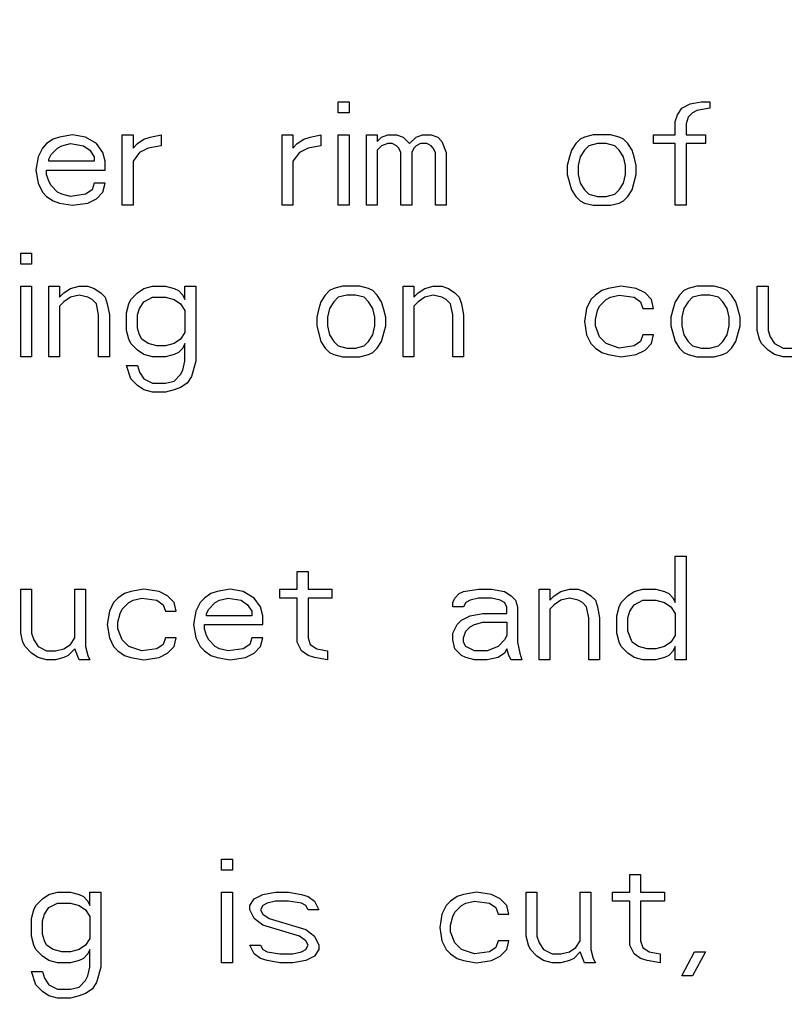
# Model space of a CAD drawing. Units: inches. Extents: x 0 to 34, y 0 to 22.
# Drawn here: x 11 to 12, y 11.4 to 12.6 of the extents above; entities that cross this region are included whole.
import ezdxf

# ---------------------------------------------------------------- set-up
doc = ezdxf.new("R2010")
doc.units = ezdxf.units.IN
doc.header["$LTSCALE"] = 1.87
doc.header["$MEASUREMENT"] = 0
doc.linetypes.add('CENTER', pattern=[0.6, 0.375, -0.075, 0.075, -0.075])
doc.layers.get('0').update_dxf_attribs({"linetype": 'CONTINUOUS'})
doc.layers.add('DEFAULT_1', color=7, linetype='CENTER')

msp = doc.modelspace()

# ---------------------------------------------------------------- linework, layer by layer
at = {"color": 2, "linetype": 'Continuous'}
for p, q in [((11.4293, 12.476), (11.4293, 12.4899)), ((11.4293, 12.4899), (11.4428, 12.4899)), ((11.4428, 12.4899), (11.4428, 12.476)), ((11.8599, 12.4816), (11.8707, 12.4871)), ((11.8707, 12.4871), (11.8843, 12.4899)), ((11.8843, 12.4899), (11.8951, 12.4899)), ((11.8951, 12.4899), (11.8951, 12.4816)), ((11.4428, 12.476), (11.4293, 12.476)), ((11.8545, 12.4733), (11.8599, 12.4816)), ((11.8734, 12.476), (11.868, 12.4705)), ((11.8789, 12.4788), (11.8734, 12.476)), ((11.8951, 12.4816), (11.8789, 12.4788)), ((11.8518, 12.465), (11.8545, 12.4733)), ((11.8518, 12.4484), (11.8518, 12.465)), ((11.868, 12.4705), (11.8653, 12.4622)), ((11.8653, 12.4622), (11.8653, 12.4484)), ((11.0636, 12.4373), (11.0582, 12.4318)), ((11.0718, 12.4429), (11.0636, 12.4373)), ((11.0799, 12.4456), (11.0718, 12.4429)), ((11.0961, 12.4484), (11.0799, 12.4456)), ((11.0826, 12.4346), (11.0934, 12.4373)), ((11.0934, 12.4373), (11.1097, 12.4346)), ((11.1124, 12.4456), (11.0961, 12.4484)), ((11.1259, 12.4373), (11.1124, 12.4456)), ((11.1341, 12.4263), (11.1259, 12.4373)), ((11.1584, 12.3599), (11.1584, 12.4484)), ((11.1584, 12.4484), (11.172, 12.4484)), ((11.172, 12.4484), (11.172, 12.4318)), ((11.172, 12.4318), (11.1774, 12.4373)), ((11.1774, 12.4373), (11.1855, 12.4429)), ((11.1855, 12.4429), (11.1936, 12.4456)), ((11.1936, 12.4456), (11.2072, 12.4484)), ((11.2072, 12.4484), (11.2072, 12.4346)), ((11.3589, 12.3599), (11.3589, 12.4484)), ((11.3589, 12.4484), (11.3724, 12.4484)), ((11.3724, 12.4484), (11.3724, 12.4318)), ((11.3724, 12.4318), (11.3778, 12.4373)), ((11.3778, 12.4373), (11.3859, 12.4429)), ((11.3859, 12.4429), (11.3941, 12.4456)), ((11.3941, 12.4456), (11.4076, 12.4484)), ((11.4076, 12.4484), (11.4076, 12.4346)), ((11.4293, 12.3599), (11.4293, 12.4484)), ((11.4293, 12.4484), (11.4428, 12.4484)), ((11.4428, 12.4484), (11.4428, 12.3599)), ((11.4645, 12.3599), (11.4645, 12.4484)), ((11.4645, 12.4484), (11.478, 12.4484)), ((11.478, 12.4484), (11.478, 12.4401)), ((11.478, 12.4401), (11.4834, 12.4456)), ((11.4834, 12.4456), (11.4916, 12.4484)), ((11.4916, 12.4373), (11.4834, 12.4346)), ((11.4916, 12.4484), (11.5024, 12.4484)), ((11.497, 12.4373), (11.4916, 12.4373)), ((11.5024, 12.4346), (11.497, 12.4373)), ((11.5024, 12.4484), (11.5105, 12.4456)), ((11.5105, 12.4456), (11.5186, 12.4373)), ((11.5186, 12.4373), (11.5268, 12.4456)), ((11.5268, 12.4456), (11.5349, 12.4484)), ((11.5322, 12.4373), (11.5268, 12.4346)), ((11.5403, 12.4373), (11.5322, 12.4373)), ((11.5349, 12.4484), (11.5457, 12.4484)), ((11.5457, 12.4346), (11.5403, 12.4373)), ((11.5457, 12.4484), (11.5539, 12.4456)), ((11.5539, 12.4456), (11.5593, 12.4401)), ((11.5593, 12.4401), (11.5647, 12.4263)), ((11.7272, 12.4373), (11.7218, 12.429)), ((11.7326, 12.4429), (11.7272, 12.4373)), ((11.738, 12.4456), (11.7326, 12.4429)), ((11.7489, 12.4484), (11.738, 12.4456)), ((11.7543, 12.4373), (11.7434, 12.4346)), ((11.7705, 12.4484), (11.7489, 12.4484)), ((11.7651, 12.4373), (11.7543, 12.4373)), ((11.7759, 12.4346), (11.7651, 12.4373)), ((11.7814, 12.4456), (11.7705, 12.4484)), ((11.7868, 12.4429), (11.7814, 12.4456)), ((11.7922, 12.4373), (11.7868, 12.4429)), ((11.7976, 12.429), (11.7922, 12.4373)), ((11.8247, 12.4373), (11.8247, 12.4484)), ((11.8247, 12.4484), (11.8518, 12.4484)), ((11.8518, 12.4373), (11.8247, 12.4373)), ((11.8518, 12.3599), (11.8518, 12.4373)), ((11.8653, 12.4484), (11.8897, 12.4484)), ((11.8653, 12.4373), (11.8653, 12.3599)), ((11.8897, 12.4373), (11.8653, 12.4373)), ((11.8897, 12.4484), (11.8897, 12.4373)), ((11.0582, 12.4318), (11.0528, 12.4207)), ((11.0691, 12.4235), (11.0772, 12.4318)), ((11.0772, 12.4318), (11.0826, 12.4346)), ((11.1097, 12.4346), (11.1178, 12.429)), ((11.1178, 12.429), (11.1232, 12.4207)), ((11.1368, 12.4152), (11.1341, 12.4263)), ((11.1801, 12.4263), (11.172, 12.4152)), ((11.1909, 12.4318), (11.1801, 12.4263)), ((11.2072, 12.4346), (11.1909, 12.4318)), ((11.3805, 12.4263), (11.3724, 12.4152)), ((11.3914, 12.4318), (11.3805, 12.4263)), ((11.4076, 12.4346), (11.3914, 12.4318)), ((11.4834, 12.4346), (11.478, 12.429)), ((11.478, 12.429), (11.478, 12.3599)), ((11.5051, 12.4318), (11.5024, 12.4346)), ((11.5078, 12.4263), (11.5051, 12.4318)), ((11.5078, 12.3599), (11.5078, 12.4263)), ((11.5241, 12.4318), (11.5214, 12.4263)), ((11.5214, 12.4263), (11.5214, 12.3599)), ((11.5268, 12.4346), (11.5241, 12.4318)), ((11.5484, 12.4318), (11.5457, 12.4346)), ((11.5511, 12.4263), (11.5484, 12.4318)), ((11.5511, 12.3599), (11.5511, 12.4263)), ((11.5647, 12.4263), (11.5647, 12.3599)), ((11.7218, 12.429), (11.7191, 12.4207)), ((11.738, 12.429), (11.7326, 12.4207)), ((11.7434, 12.4346), (11.738, 12.429)), ((11.7814, 12.429), (11.7759, 12.4346)), ((11.7868, 12.4207), (11.7814, 12.429)), ((11.8003, 12.4207), (11.7976, 12.429)), ((11.0528, 12.4207), (11.0501, 12.4041)), ((11.0664, 12.418), (11.0691, 12.4235)), ((11.0664, 12.4152), (11.0664, 12.418)), ((11.1232, 12.4152), (11.0664, 12.4152)), ((11.1232, 12.4207), (11.1232, 12.4152)), ((11.1368, 12.4041), (11.1368, 12.4152)), ((11.172, 12.4152), (11.172, 12.3599)), ((11.3724, 12.4152), (11.3724, 12.3599)), ((11.7191, 12.4207), (11.7164, 12.4097)), ((11.7326, 12.4207), (11.7299, 12.4097)), ((11.7895, 12.4097), (11.7868, 12.4207)), ((11.803, 12.4097), (11.8003, 12.4207)), ((11.0501, 12.4041), (11.0528, 12.3875)), ((11.0636, 12.3986), (11.0636, 12.4041)), ((11.0636, 12.4041), (11.1368, 12.4041)), ((11.7164, 12.4097), (11.7164, 12.3986)), ((11.7299, 12.4097), (11.7299, 12.3986)), ((11.7895, 12.3986), (11.7895, 12.4097)), ((11.803, 12.3986), (11.803, 12.4097)), ((11.0528, 12.3875), (11.0582, 12.3765)), ((11.0664, 12.3903), (11.0636, 12.3986)), ((11.0691, 12.3848), (11.0664, 12.3903)), ((11.1232, 12.3875), (11.1205, 12.3792)), ((11.1368, 12.3875), (11.1232, 12.3875)), ((11.1341, 12.3765), (11.1368, 12.3875)), ((11.7164, 12.3986), (11.7218, 12.3792)), ((11.7299, 12.3986), (11.7326, 12.3875)), ((11.7326, 12.3875), (11.738, 12.3792)), ((11.7814, 12.3792), (11.7868, 12.3875)), ((11.7868, 12.3875), (11.7895, 12.3986)), ((11.7976, 12.3792), (11.803, 12.3986)), ((11.0582, 12.3765), (11.0636, 12.3709)), ((11.0772, 12.3765), (11.0691, 12.3848)), ((11.0826, 12.3737), (11.0772, 12.3765)), ((11.1205, 12.3792), (11.1124, 12.3737)), ((11.1259, 12.3682), (11.1341, 12.3765)), ((11.7218, 12.3792), (11.7272, 12.3709)), ((11.738, 12.3792), (11.7434, 12.3737)), ((11.7759, 12.3737), (11.7814, 12.3792)), ((11.7922, 12.3709), (11.7976, 12.3792)), ((11.0636, 12.3709), (11.0718, 12.3654)), ((11.0718, 12.3654), (11.0799, 12.3626)), ((11.0799, 12.3626), (11.0961, 12.3599)), ((11.0934, 12.3709), (11.0826, 12.3737)), ((11.1124, 12.3737), (11.0934, 12.3709)), ((11.0961, 12.3599), (11.1151, 12.3626)), ((11.1151, 12.3626), (11.1259, 12.3682)), ((11.7272, 12.3709), (11.7326, 12.3654)), ((11.7326, 12.3654), (11.738, 12.3626)), ((11.738, 12.3626), (11.7489, 12.3599)), ((11.7434, 12.3737), (11.7543, 12.3709)), ((11.7543, 12.3709), (11.7651, 12.3709)), ((11.7651, 12.3709), (11.7759, 12.3737)), ((11.7705, 12.3599), (11.7814, 12.3626)), ((11.7814, 12.3626), (11.7868, 12.3654)), ((11.7868, 12.3654), (11.7922, 12.3709)), ((11.172, 12.3599), (11.1584, 12.3599)), ((11.3724, 12.3599), (11.3589, 12.3599)), ((11.4428, 12.3599), (11.4293, 12.3599)), ((11.478, 12.3599), (11.4645, 12.3599)), ((11.5214, 12.3599), (11.5078, 12.3599)), ((11.5647, 12.3599), (11.5511, 12.3599)), ((11.7489, 12.3599), (11.7705, 12.3599)), ((11.8653, 12.3599), (11.8518, 12.3599)), ((11.0311, 12.286), (11.0311, 12.2999)), ((11.0311, 12.2999), (11.0447, 12.2999)), ((11.0447, 12.2999), (11.0447, 12.286)), ((11.0447, 12.286), (11.0311, 12.286)), ((11.0311, 12.1699), (11.0311, 12.2584)), ((11.0311, 12.2584), (11.0447, 12.2584)), ((11.0447, 12.2584), (11.0447, 12.1699)), ((11.0664, 12.1699), (11.0664, 12.2584)), ((11.0664, 12.2584), (11.0799, 12.2584)), ((11.0799, 12.2584), (11.0799, 12.2446)), ((11.0853, 12.2501), (11.0934, 12.2556)), ((11.0934, 12.2556), (11.1043, 12.2584)), ((11.1043, 12.2584), (11.1151, 12.2584)), ((11.1151, 12.2584), (11.1232, 12.2556)), ((11.1232, 12.2556), (11.1314, 12.2501)), ((11.1774, 12.2501), (11.1855, 12.2556)), ((11.1855, 12.2556), (11.1964, 12.2584)), ((11.1964, 12.2584), (11.2126, 12.2584)), ((11.2126, 12.2584), (11.2234, 12.2556)), ((11.2234, 12.2556), (11.2289, 12.2529)), ((11.2289, 12.2529), (11.2343, 12.2473)), ((11.237, 12.2418), (11.237, 12.2584)), ((11.237, 12.2584), (11.2505, 12.2584)), ((11.2505, 12.2584), (11.2505, 12.1643)), ((11.4184, 12.2529), (11.413, 12.2473)), ((11.4239, 12.2556), (11.4184, 12.2529)), ((11.4347, 12.2584), (11.4239, 12.2556)), ((11.4564, 12.2584), (11.4347, 12.2584)), ((11.4672, 12.2556), (11.4564, 12.2584)), ((11.4726, 12.2529), (11.4672, 12.2556)), ((11.478, 12.2473), (11.4726, 12.2529)), ((11.5105, 12.1699), (11.5105, 12.2584)), ((11.5105, 12.2584), (11.5241, 12.2584)), ((11.5241, 12.2584), (11.5241, 12.2446)), ((11.5295, 12.2501), (11.5376, 12.2556)), ((11.5376, 12.2556), (11.5484, 12.2584)), ((11.5484, 12.2584), (11.5593, 12.2584)), ((11.5593, 12.2584), (11.5674, 12.2556)), ((11.5674, 12.2556), (11.5755, 12.2501)), ((11.7597, 12.2529), (11.7516, 12.2473)), ((11.7678, 12.2556), (11.7597, 12.2529)), ((11.7841, 12.2584), (11.7678, 12.2556)), ((11.803, 12.2556), (11.7841, 12.2584)), ((11.8139, 12.2501), (11.803, 12.2556)), ((11.8626, 12.2529), (11.8572, 12.2473)), ((11.868, 12.2556), (11.8626, 12.2529)), ((11.8789, 12.2584), (11.868, 12.2556)), ((11.9005, 12.2584), (11.8789, 12.2584)), ((11.9114, 12.2556), (11.9005, 12.2584)), ((11.9168, 12.2529), (11.9114, 12.2556)), ((11.9222, 12.2473), (11.9168, 12.2529)), ((11.9547, 12.2031), (11.9547, 12.2584)), ((11.9547, 12.2584), (11.9682, 12.2584)), ((11.9682, 12.2584), (11.9682, 12.2031)), ((11.0799, 12.2446), (11.0853, 12.2501)), ((11.0853, 12.239), (11.0799, 12.2335)), ((11.0934, 12.2446), (11.0853, 12.239)), ((11.1043, 12.2473), (11.0934, 12.2446)), ((11.1151, 12.2446), (11.1043, 12.2473)), ((11.1205, 12.2418), (11.1151, 12.2446)), ((11.1259, 12.2363), (11.1205, 12.2418)), ((11.1314, 12.2501), (11.1368, 12.2446)), ((11.1368, 12.2446), (11.1395, 12.2363)), ((11.1666, 12.2363), (11.1693, 12.2418)), ((11.1693, 12.2418), (11.1774, 12.2501)), ((11.1801, 12.2307), (11.1855, 12.239)), ((11.1855, 12.239), (11.1964, 12.2446)), ((11.1964, 12.2446), (11.2126, 12.2446)), ((11.2126, 12.2446), (11.2234, 12.2418)), ((11.2234, 12.2418), (11.2316, 12.2363)), ((11.2343, 12.2473), (11.237, 12.2418)), ((11.4076, 12.239), (11.4049, 12.2307)), ((11.413, 12.2473), (11.4076, 12.239)), ((11.4239, 12.239), (11.4184, 12.2307)), ((11.4293, 12.2446), (11.4239, 12.239)), ((11.4401, 12.2473), (11.4293, 12.2446)), ((11.4509, 12.2473), (11.4401, 12.2473)), ((11.4618, 12.2446), (11.4509, 12.2473)), ((11.4672, 12.239), (11.4618, 12.2446)), ((11.4726, 12.2307), (11.4672, 12.239)), ((11.4834, 12.239), (11.478, 12.2473)), ((11.4861, 12.2307), (11.4834, 12.239)), ((11.5241, 12.2446), (11.5295, 12.2501)), ((11.5295, 12.239), (11.5241, 12.2335)), ((11.5376, 12.2446), (11.5295, 12.239)), ((11.5484, 12.2473), (11.5376, 12.2446)), ((11.5593, 12.2446), (11.5484, 12.2473)), ((11.5647, 12.2418), (11.5593, 12.2446)), ((11.5701, 12.2363), (11.5647, 12.2418)), ((11.5755, 12.2501), (11.5809, 12.2446)), ((11.5809, 12.2446), (11.5836, 12.2363)), ((11.7461, 12.2418), (11.7407, 12.2307)), ((11.7516, 12.2473), (11.7461, 12.2418)), ((11.757, 12.2335), (11.7651, 12.2418)), ((11.7651, 12.2418), (11.7705, 12.2446)), ((11.7705, 12.2446), (11.7814, 12.2473)), ((11.7814, 12.2473), (11.8003, 12.2446)), ((11.8003, 12.2446), (11.8084, 12.239)), ((11.8084, 12.239), (11.8111, 12.2307)), ((11.822, 12.2418), (11.8139, 12.2501)), ((11.8247, 12.2307), (11.822, 12.2418)), ((11.8518, 12.239), (11.8491, 12.2307)), ((11.8572, 12.2473), (11.8518, 12.239)), ((11.868, 12.239), (11.8626, 12.2307)), ((11.8734, 12.2446), (11.868, 12.239)), ((11.8843, 12.2473), (11.8734, 12.2446)), ((11.8951, 12.2473), (11.8843, 12.2473)), ((11.9059, 12.2446), (11.8951, 12.2473)), ((11.9114, 12.239), (11.9059, 12.2446)), ((11.9168, 12.2307), (11.9114, 12.239)), ((11.9276, 12.239), (11.9222, 12.2473)), ((11.9303, 12.2307), (11.9276, 12.239)), ((11.0799, 12.2335), (11.0799, 12.1699)), ((11.1286, 12.2224), (11.1259, 12.2363)), ((11.1395, 12.2363), (11.1422, 12.2224)), ((11.1639, 12.2252), (11.1666, 12.2363)), ((11.1774, 12.2224), (11.1801, 12.2307)), ((11.2316, 12.2363), (11.237, 12.228)), ((11.237, 12.228), (11.237, 12.2003)), ((11.4049, 12.2307), (11.4022, 12.2197)), ((11.4184, 12.2307), (11.4157, 12.2197)), ((11.4753, 12.2197), (11.4726, 12.2307)), ((11.4889, 12.2197), (11.4861, 12.2307)), ((11.5241, 12.2335), (11.5241, 12.1699)), ((11.5728, 12.2224), (11.5701, 12.2363)), ((11.5836, 12.2363), (11.5864, 12.2224)), ((11.7407, 12.2307), (11.738, 12.2141)), ((11.7516, 12.2169), (11.7543, 12.228)), ((11.7543, 12.228), (11.757, 12.2335)), ((11.8111, 12.2307), (11.8247, 12.2307)), ((11.8491, 12.2307), (11.8464, 12.2197)), ((11.8626, 12.2307), (11.8599, 12.2197)), ((11.9195, 12.2197), (11.9168, 12.2307)), ((11.933, 12.2197), (11.9303, 12.2307)), ((11.1286, 12.1699), (11.1286, 12.2224)), ((11.1422, 12.2224), (11.1422, 12.1699)), ((11.1639, 12.2031), (11.1639, 12.2252)), ((11.1774, 12.2058), (11.1774, 12.2224)), ((11.4022, 12.2197), (11.4022, 12.2086)), ((11.4157, 12.2197), (11.4157, 12.2086)), ((11.4753, 12.2086), (11.4753, 12.2197)), ((11.4889, 12.2086), (11.4889, 12.2197)), ((11.5728, 12.1699), (11.5728, 12.2224)), ((11.5864, 12.2224), (11.5864, 12.1699)), ((11.7516, 12.2086), (11.7516, 12.2169)), ((11.8464, 12.2197), (11.8464, 12.2086)), ((11.8599, 12.2197), (11.8599, 12.2086)), ((11.9195, 12.2086), (11.9195, 12.2197)), ((11.933, 12.2086), (11.933, 12.2197)), ((11.1666, 12.192), (11.1639, 12.2031)), ((11.1801, 12.1975), (11.1774, 12.2058)), ((11.4022, 12.2086), (11.4076, 12.1892)), ((11.4157, 12.2086), (11.4184, 12.1975)), ((11.4726, 12.1975), (11.4753, 12.2086)), ((11.4834, 12.1892), (11.4889, 12.2086)), ((11.738, 12.2141), (11.7407, 12.1975)), ((11.757, 12.1948), (11.7516, 12.2086)), ((11.8464, 12.2086), (11.8518, 12.1892)), ((11.8599, 12.2086), (11.8626, 12.1975)), ((11.9168, 12.1975), (11.9195, 12.2086)), ((11.9276, 12.1892), (11.933, 12.2086)), ((11.9574, 12.192), (11.9547, 12.2031)), ((11.9682, 12.2031), (11.9709, 12.1948)), ((11.1693, 12.1865), (11.1666, 12.192)), ((11.1828, 12.192), (11.1801, 12.1975)), ((11.1909, 12.1865), (11.1828, 12.192)), ((11.2316, 12.192), (11.2234, 12.1865)), ((11.237, 12.2003), (11.2316, 12.192)), ((11.4184, 12.1975), (11.4239, 12.1892)), ((11.4672, 12.1892), (11.4726, 12.1975)), ((11.7407, 12.1975), (11.7461, 12.1865)), ((11.7651, 12.1865), (11.757, 12.1948)), ((11.8111, 12.1975), (11.8084, 12.1892)), ((11.8247, 12.1975), (11.8111, 12.1975)), ((11.822, 12.1865), (11.8247, 12.1975)), ((11.8626, 12.1975), (11.868, 12.1892)), ((11.9114, 12.1892), (11.9168, 12.1975)), ((11.9601, 12.1865), (11.9574, 12.192)), ((11.9709, 12.1948), (11.9764, 12.1865)), ((11.1774, 12.1782), (11.1693, 12.1865)), ((11.1855, 12.1726), (11.1774, 12.1782)), ((11.2018, 12.1837), (11.1909, 12.1865)), ((11.2126, 12.1837), (11.2018, 12.1837)), ((11.2234, 12.1865), (11.2126, 12.1837)), ((11.2343, 12.1809), (11.2289, 12.1754)), ((11.237, 12.1865), (11.2343, 12.1809)), ((11.237, 12.1643), (11.237, 12.1865)), ((11.4076, 12.1892), (11.413, 12.1809)), ((11.413, 12.1809), (11.4184, 12.1754)), ((11.4239, 12.1892), (11.4293, 12.1837)), ((11.4293, 12.1837), (11.4401, 12.1809)), ((11.4401, 12.1809), (11.4509, 12.1809)), ((11.4509, 12.1809), (11.4618, 12.1837)), ((11.4618, 12.1837), (11.4672, 12.1892)), ((11.4726, 12.1754), (11.478, 12.1809)), ((11.478, 12.1809), (11.4834, 12.1892)), ((11.7461, 12.1865), (11.7516, 12.1809)), ((11.7516, 12.1809), (11.7597, 12.1754)), ((11.7814, 12.1809), (11.7651, 12.1865)), ((11.8003, 12.1837), (11.7814, 12.1809)), ((11.8084, 12.1892), (11.8003, 12.1837)), ((11.803, 12.1726), (11.8139, 12.1782)), ((11.8139, 12.1782), (11.822, 12.1865)), ((11.8518, 12.1892), (11.8572, 12.1809)), ((11.8572, 12.1809), (11.8626, 12.1754)), ((11.868, 12.1892), (11.8734, 12.1837)), ((11.8734, 12.1837), (11.8843, 12.1809)), ((11.8843, 12.1809), (11.8951, 12.1809)), ((11.8951, 12.1809), (11.9059, 12.1837)), ((11.9059, 12.1837), (11.9114, 12.1892)), ((11.9168, 12.1754), (11.9222, 12.1809)), ((11.9222, 12.1809), (11.9276, 12.1892)), ((11.9682, 12.1782), (11.9601, 12.1865)), ((11.9764, 12.1726), (11.9682, 12.1782)), ((11.9764, 12.1865), (11.9872, 12.1809)), ((11.9872, 12.1809), (11.998, 12.1809)), ((11.0447, 12.1699), (11.0311, 12.1699)), ((11.0799, 12.1699), (11.0664, 12.1699)), ((11.1422, 12.1699), (11.1286, 12.1699)), ((11.1964, 12.1699), (11.1855, 12.1726)), ((11.2126, 12.1699), (11.1964, 12.1699)), ((11.2234, 12.1726), (11.2126, 12.1699)), ((11.2289, 12.1754), (11.2234, 12.1726)), ((11.4184, 12.1754), (11.4239, 12.1726)), ((11.4239, 12.1726), (11.4347, 12.1699)), ((11.4347, 12.1699), (11.4564, 12.1699)), ((11.4564, 12.1699), (11.4672, 12.1726)), ((11.4672, 12.1726), (11.4726, 12.1754)), ((11.5241, 12.1699), (11.5105, 12.1699)), ((11.5864, 12.1699), (11.5728, 12.1699)), ((11.7597, 12.1754), (11.7678, 12.1726)), ((11.7678, 12.1726), (11.7841, 12.1699)), ((11.7841, 12.1699), (11.803, 12.1726)), ((11.8626, 12.1754), (11.868, 12.1726)), ((11.868, 12.1726), (11.8789, 12.1699)), ((11.8789, 12.1699), (11.9005, 12.1699)), ((11.9005, 12.1699), (11.9114, 12.1726)), ((11.9114, 12.1726), (11.9168, 12.1754)), ((11.9872, 12.1699), (11.9764, 12.1726)), ((11.998, 12.1699), (11.9872, 12.1699)), ((11.1693, 12.1422), (11.1639, 12.1588)), ((11.1639, 12.1588), (11.1774, 12.1588)), ((11.1774, 12.1588), (11.1801, 12.1505)), ((11.2316, 12.1477), (11.2343, 12.1533)), ((11.2343, 12.1533), (11.237, 12.1643)), ((11.2505, 12.1643), (11.2451, 12.145)), ((11.1774, 12.1339), (11.1693, 12.1422)), ((11.1801, 12.1505), (11.1855, 12.1422)), ((11.1855, 12.1422), (11.1964, 12.1367)), ((11.2234, 12.1394), (11.2316, 12.1477)), ((11.2451, 12.145), (11.2397, 12.1367)), ((11.1855, 12.1284), (11.1774, 12.1339)), ((11.1964, 12.1256), (11.1855, 12.1284)), ((11.1964, 12.1367), (11.2126, 12.1367)), ((11.2126, 12.1367), (11.2234, 12.1394)), ((11.2234, 12.1284), (11.2126, 12.1256)), ((11.2316, 12.1312), (11.2234, 12.1284)), ((11.2397, 12.1367), (11.2316, 12.1312)), ((11.2126, 12.1256), (11.1964, 12.1256)), ((11.8518, 11.8618), (11.8518, 11.9199)), ((11.8518, 11.9199), (11.8653, 11.9199)), ((11.8653, 11.9199), (11.8653, 11.7899)), ((11.3778, 11.8784), (11.3778, 11.9005)), ((11.3778, 11.9005), (11.3914, 11.9005)), ((11.3914, 11.9005), (11.3914, 11.8784)), ((11.0311, 11.8231), (11.0311, 11.8784)), ((11.0311, 11.8784), (11.0447, 11.8784)), ((11.0447, 11.8784), (11.0447, 11.8231)), ((11.0989, 11.8175), (11.0989, 11.8784)), ((11.0989, 11.8784), (11.1124, 11.8784)), ((11.1124, 11.8784), (11.1124, 11.8065)), ((11.1611, 11.8729), (11.153, 11.8673)), ((11.1693, 11.8756), (11.1611, 11.8729)), ((11.1855, 11.8784), (11.1693, 11.8756)), ((11.2045, 11.8756), (11.1855, 11.8784)), ((11.2153, 11.8701), (11.2045, 11.8756)), ((11.2234, 11.8618), (11.2153, 11.8701)), ((11.2695, 11.8729), (11.2614, 11.8673)), ((11.2776, 11.8756), (11.2695, 11.8729)), ((11.2939, 11.8784), (11.2776, 11.8756)), ((11.3101, 11.8756), (11.2939, 11.8784)), ((11.3236, 11.8673), (11.3101, 11.8756)), ((11.3561, 11.8673), (11.3561, 11.8784)), ((11.3561, 11.8784), (11.3778, 11.8784)), ((11.3914, 11.8784), (11.4211, 11.8784)), ((11.4211, 11.8784), (11.4211, 11.8673)), ((11.5755, 11.8673), (11.5809, 11.8729)), ((11.5809, 11.8729), (11.5864, 11.8756)), ((11.5864, 11.8756), (11.6053, 11.8784)), ((11.6053, 11.8784), (11.6216, 11.8784)), ((11.6216, 11.8784), (11.6378, 11.8756)), ((11.6378, 11.8756), (11.6459, 11.8701)), ((11.6459, 11.8701), (11.6514, 11.8646)), ((11.6811, 11.7899), (11.6811, 11.8784)), ((11.6811, 11.8784), (11.6947, 11.8784)), ((11.6947, 11.8784), (11.6947, 11.8646)), ((11.6947, 11.8646), (11.7001, 11.8701)), ((11.7001, 11.8701), (11.7082, 11.8756)), ((11.7082, 11.8756), (11.7191, 11.8784)), ((11.7191, 11.8784), (11.7299, 11.8784)), ((11.7299, 11.8784), (11.738, 11.8756)), ((11.738, 11.8756), (11.7461, 11.8701)), ((11.7461, 11.8701), (11.7516, 11.8646)), ((11.7841, 11.8618), (11.7922, 11.8701)), ((11.7922, 11.8701), (11.8003, 11.8756)), ((11.8003, 11.8756), (11.8111, 11.8784)), ((11.8111, 11.8784), (11.8274, 11.8784)), ((11.8274, 11.8784), (11.8382, 11.8756)), ((11.8382, 11.8756), (11.8436, 11.8729)), ((11.8436, 11.8729), (11.8491, 11.8673)), ((11.1476, 11.8618), (11.1422, 11.8507)), ((11.153, 11.8673), (11.1476, 11.8618)), ((11.1584, 11.8535), (11.1666, 11.8618)), ((11.1666, 11.8618), (11.172, 11.8646)), ((11.172, 11.8646), (11.1828, 11.8673)), ((11.1828, 11.8673), (11.2018, 11.8646)), ((11.2018, 11.8646), (11.2099, 11.859)), ((11.2099, 11.859), (11.2126, 11.8507)), ((11.2261, 11.8507), (11.2234, 11.8618)), ((11.2559, 11.8618), (11.2505, 11.8507)), ((11.2614, 11.8673), (11.2559, 11.8618)), ((11.2668, 11.8535), (11.2749, 11.8618)), ((11.2749, 11.8618), (11.2803, 11.8646)), ((11.2803, 11.8646), (11.2911, 11.8673)), ((11.2911, 11.8673), (11.3074, 11.8646)), ((11.3074, 11.8646), (11.3155, 11.859)), ((11.3155, 11.859), (11.3209, 11.8507)), ((11.3318, 11.8563), (11.3236, 11.8673)), ((11.3345, 11.8452), (11.3318, 11.8563)), ((11.3778, 11.8673), (11.3561, 11.8673)), ((11.3778, 11.812), (11.3778, 11.8673)), ((11.3914, 11.8673), (11.3914, 11.8175)), ((11.4211, 11.8673), (11.3914, 11.8673)), ((11.5728, 11.8618), (11.5755, 11.8673)), ((11.5728, 11.8563), (11.5728, 11.8618)), ((11.5864, 11.8563), (11.5728, 11.8563)), ((11.5891, 11.8618), (11.5864, 11.8563)), ((11.5945, 11.8646), (11.5891, 11.8618)), ((11.6053, 11.8673), (11.5945, 11.8646)), ((11.6216, 11.8673), (11.6053, 11.8673)), ((11.6324, 11.8646), (11.6216, 11.8673)), ((11.6378, 11.8618), (11.6324, 11.8646)), ((11.6405, 11.8563), (11.6378, 11.8618)), ((11.6405, 11.848), (11.6405, 11.8563)), ((11.6514, 11.8646), (11.6541, 11.8563)), ((11.6541, 11.8563), (11.6541, 11.812)), ((11.7001, 11.859), (11.6947, 11.8535)), ((11.7082, 11.8646), (11.7001, 11.859)), ((11.7191, 11.8673), (11.7082, 11.8646)), ((11.7299, 11.8646), (11.7191, 11.8673)), ((11.7353, 11.8618), (11.7299, 11.8646)), ((11.7407, 11.8563), (11.7353, 11.8618)), ((11.7434, 11.8424), (11.7407, 11.8563)), ((11.7516, 11.8646), (11.7543, 11.8563)), ((11.7543, 11.8563), (11.757, 11.8424)), ((11.7786, 11.8452), (11.7814, 11.8563)), ((11.7814, 11.8563), (11.7841, 11.8618)), ((11.7949, 11.8507), (11.8003, 11.859)), ((11.8003, 11.859), (11.8111, 11.8646)), ((11.8111, 11.8646), (11.8274, 11.8646)), ((11.8274, 11.8646), (11.8382, 11.8618)), ((11.8382, 11.8618), (11.8464, 11.8563)), ((11.8464, 11.8563), (11.8518, 11.848)), ((11.8491, 11.8673), (11.8518, 11.8618)), ((11.1422, 11.8507), (11.1395, 11.8341)), ((11.153, 11.8369), (11.1557, 11.848)), ((11.1557, 11.848), (11.1584, 11.8535)), ((11.2126, 11.8507), (11.2261, 11.8507)), ((11.2505, 11.8507), (11.2478, 11.8341)), ((11.2641, 11.848), (11.2668, 11.8535)), ((11.2641, 11.8452), (11.2641, 11.848)), ((11.3209, 11.8452), (11.2641, 11.8452)), ((11.3209, 11.8507), (11.3209, 11.8452)), ((11.3345, 11.8341), (11.3345, 11.8452)), ((11.5836, 11.8397), (11.5945, 11.8452)), ((11.5945, 11.8452), (11.6107, 11.848)), ((11.6107, 11.848), (11.6405, 11.848)), ((11.6947, 11.8535), (11.6947, 11.7899)), ((11.7786, 11.8231), (11.7786, 11.8452)), ((11.7922, 11.8424), (11.7949, 11.8507)), ((11.8518, 11.848), (11.8518, 11.8203)), ((11.1395, 11.8341), (11.1422, 11.8175)), ((11.153, 11.8286), (11.153, 11.8369)), ((11.2478, 11.8341), (11.2505, 11.8175)), ((11.2614, 11.8286), (11.2614, 11.8341)), ((11.2614, 11.8341), (11.3345, 11.8341)), ((11.5728, 11.8231), (11.5782, 11.8341)), ((11.5782, 11.8341), (11.5836, 11.8397)), ((11.5891, 11.8258), (11.5945, 11.8314)), ((11.5945, 11.8314), (11.5999, 11.8341)), ((11.5999, 11.8341), (11.6107, 11.8369)), ((11.6107, 11.8369), (11.6405, 11.8369)), ((11.6405, 11.8369), (11.6405, 11.8203)), ((11.7434, 11.7899), (11.7434, 11.8424)), ((11.757, 11.8424), (11.757, 11.7899)), ((11.7922, 11.8258), (11.7922, 11.8424)), ((11.0339, 11.812), (11.0311, 11.8231)), ((11.0447, 11.8231), (11.0474, 11.8148)), ((11.1584, 11.8148), (11.153, 11.8286)), ((11.2641, 11.8203), (11.2614, 11.8286)), ((11.2668, 11.8148), (11.2641, 11.8203)), ((11.5728, 11.8148), (11.5728, 11.8231)), ((11.5864, 11.8175), (11.5891, 11.8258)), ((11.6405, 11.8203), (11.6378, 11.8148)), ((11.7814, 11.812), (11.7786, 11.8231)), ((11.7976, 11.812), (11.7922, 11.8258)), ((11.8518, 11.8203), (11.8464, 11.812)), ((11.0366, 11.8065), (11.0339, 11.812)), ((11.0474, 11.8148), (11.0528, 11.8065)), ((11.0853, 11.8037), (11.0934, 11.8092)), ((11.0934, 11.8092), (11.0989, 11.8175)), ((11.1422, 11.8175), (11.1476, 11.8065)), ((11.1666, 11.8065), (11.1584, 11.8148)), ((11.2099, 11.8092), (11.2018, 11.8037)), ((11.2126, 11.8175), (11.2099, 11.8092)), ((11.2261, 11.8175), (11.2126, 11.8175)), ((11.2234, 11.8065), (11.2261, 11.8175)), ((11.2505, 11.8175), (11.2559, 11.8065)), ((11.2749, 11.8065), (11.2668, 11.8148)), ((11.3182, 11.8092), (11.3101, 11.8037)), ((11.3209, 11.8175), (11.3182, 11.8092)), ((11.3345, 11.8175), (11.3209, 11.8175)), ((11.3318, 11.8065), (11.3345, 11.8175)), ((11.3832, 11.8009), (11.3778, 11.812)), ((11.3914, 11.8175), (11.3941, 11.8092)), ((11.3941, 11.8092), (11.4022, 11.8037)), ((11.5755, 11.8037), (11.5728, 11.8148)), ((11.5864, 11.812), (11.5864, 11.8175)), ((11.5891, 11.8065), (11.5864, 11.812)), ((11.6378, 11.8148), (11.6297, 11.8065)), ((11.6541, 11.812), (11.6568, 11.7982)), ((11.7841, 11.8065), (11.7814, 11.812)), ((11.8057, 11.8065), (11.7976, 11.812)), ((11.8464, 11.812), (11.8382, 11.8065)), ((11.0447, 11.7982), (11.0366, 11.8065)), ((11.0528, 11.7926), (11.0447, 11.7982)), ((11.0528, 11.8065), (11.0636, 11.8009)), ((11.0636, 11.8009), (11.0745, 11.8009)), ((11.0745, 11.8009), (11.0853, 11.8037)), ((11.0907, 11.7954), (11.0853, 11.7926)), ((11.0989, 11.8037), (11.0907, 11.7954)), ((11.1043, 11.7899), (11.0989, 11.8037)), ((11.1124, 11.8065), (11.1151, 11.7954)), ((11.1151, 11.7954), (11.1178, 11.7899)), ((11.1476, 11.8065), (11.153, 11.8009)), ((11.153, 11.8009), (11.1611, 11.7954)), ((11.1611, 11.7954), (11.1693, 11.7926)), ((11.1828, 11.8009), (11.1666, 11.8065)), ((11.2018, 11.8037), (11.1828, 11.8009)), ((11.2045, 11.7926), (11.2153, 11.7982)), ((11.2153, 11.7982), (11.2234, 11.8065)), ((11.2559, 11.8065), (11.2614, 11.8009)), ((11.2614, 11.8009), (11.2695, 11.7954)), ((11.2695, 11.7954), (11.2776, 11.7926)), ((11.2803, 11.8037), (11.2749, 11.8065)), ((11.2911, 11.8009), (11.2803, 11.8037)), ((11.3101, 11.8037), (11.2911, 11.8009)), ((11.3128, 11.7926), (11.3236, 11.7982)), ((11.3236, 11.7982), (11.3318, 11.8065)), ((11.3914, 11.7954), (11.3832, 11.8009)), ((11.3995, 11.7926), (11.3914, 11.7954)), ((11.4022, 11.8037), (11.4157, 11.8009)), ((11.4157, 11.8009), (11.4157, 11.7899)), ((11.5836, 11.7954), (11.5755, 11.8037)), ((11.5891, 11.7926), (11.5836, 11.7954)), ((11.5999, 11.8009), (11.5891, 11.8065)), ((11.6161, 11.8009), (11.5999, 11.8009)), ((11.6297, 11.8065), (11.6161, 11.8009)), ((11.6378, 11.7982), (11.6297, 11.7926)), ((11.6405, 11.8037), (11.6378, 11.7982)), ((11.6432, 11.7954), (11.6405, 11.8037)), ((11.6459, 11.7899), (11.6432, 11.7954)), ((11.6568, 11.7982), (11.6595, 11.7899)), ((11.7922, 11.7982), (11.7841, 11.8065)), ((11.8003, 11.7926), (11.7922, 11.7982)), ((11.8166, 11.8037), (11.8057, 11.8065)), ((11.8274, 11.8037), (11.8166, 11.8037)), ((11.8382, 11.8065), (11.8274, 11.8037)), ((11.8436, 11.7954), (11.8382, 11.7926)), ((11.8491, 11.8009), (11.8436, 11.7954)), ((11.8518, 11.8065), (11.8491, 11.8009)), ((11.8518, 11.7899), (11.8518, 11.8065)), ((11.0636, 11.7899), (11.0528, 11.7926)), ((11.0745, 11.7899), (11.0636, 11.7899)), ((11.0853, 11.7926), (11.0745, 11.7899)), ((11.1178, 11.7899), (11.1043, 11.7899)), ((11.1693, 11.7926), (11.1855, 11.7899)), ((11.1855, 11.7899), (11.2045, 11.7926)), ((11.2776, 11.7926), (11.2939, 11.7899)), ((11.2939, 11.7899), (11.3128, 11.7926)), ((11.4157, 11.7899), (11.3995, 11.7926)), ((11.5999, 11.7899), (11.5891, 11.7926)), ((11.6161, 11.7899), (11.5999, 11.7899)), ((11.6297, 11.7926), (11.6161, 11.7899)), ((11.6595, 11.7899), (11.6459, 11.7899)), ((11.6947, 11.7899), (11.6811, 11.7899)), ((11.757, 11.7899), (11.7434, 11.7899)), ((11.8111, 11.7899), (11.8003, 11.7926)), ((11.8274, 11.7899), (11.8111, 11.7899)), ((11.8382, 11.7926), (11.8274, 11.7899)), ((11.8653, 11.7899), (11.8518, 11.7899)), ((11.283, 11.526), (11.283, 11.5399)), ((11.283, 11.5399), (11.2966, 11.5399)), ((11.2966, 11.5399), (11.2966, 11.526)), ((11.2966, 11.526), (11.283, 11.526)), ((11.7949, 11.4984), (11.7949, 11.5205)), ((11.7949, 11.5205), (11.8084, 11.5205)), ((11.8084, 11.5205), (11.8084, 11.4984)), ((11.0664, 11.4956), (11.0772, 11.4984)), ((11.0772, 11.4984), (11.0934, 11.4984)), ((11.0934, 11.4984), (11.1043, 11.4956)), ((11.1178, 11.4818), (11.1178, 11.4984)), ((11.1178, 11.4984), (11.1314, 11.4984)), ((11.1314, 11.4984), (11.1314, 11.4043)), ((11.283, 11.4099), (11.283, 11.4984)), ((11.283, 11.4984), (11.2966, 11.4984)), ((11.2966, 11.4984), (11.2966, 11.4099)), ((11.3345, 11.4956), (11.3507, 11.4984)), ((11.3507, 11.4984), (11.367, 11.4984)), ((11.367, 11.4984), (11.3832, 11.4956)), ((11.6026, 11.4984), (11.5864, 11.4956)), ((11.6216, 11.4956), (11.6026, 11.4984)), ((11.6649, 11.4431), (11.6649, 11.4984)), ((11.6649, 11.4984), (11.6784, 11.4984)), ((11.6784, 11.4984), (11.6784, 11.4431)), ((11.7326, 11.4375), (11.7326, 11.4984)), ((11.7326, 11.4984), (11.7461, 11.4984)), ((11.7461, 11.4984), (11.7461, 11.4265)), ((11.7732, 11.4873), (11.7732, 11.4984)), ((11.7732, 11.4984), (11.7949, 11.4984)), ((11.8084, 11.4984), (11.8382, 11.4984)), ((11.8382, 11.4984), (11.8382, 11.4873)), ((11.0501, 11.4818), (11.0582, 11.4901)), ((11.0582, 11.4901), (11.0664, 11.4956)), ((11.1043, 11.4956), (11.1097, 11.4929)), ((11.1097, 11.4929), (11.1151, 11.4873)), ((11.1151, 11.4873), (11.1178, 11.4818)), ((11.3182, 11.4818), (11.3236, 11.4901)), ((11.3236, 11.4901), (11.3345, 11.4956)), ((11.3507, 11.4873), (11.3399, 11.4846)), ((11.367, 11.4873), (11.3507, 11.4873)), ((11.3832, 11.4846), (11.367, 11.4873)), ((11.3832, 11.4956), (11.3914, 11.4929)), ((11.3914, 11.4929), (11.3995, 11.4873)), ((11.3995, 11.4873), (11.4049, 11.4763)), ((11.5701, 11.4873), (11.5647, 11.4818)), ((11.5782, 11.4929), (11.5701, 11.4873)), ((11.5864, 11.4956), (11.5782, 11.4929)), ((11.5891, 11.4846), (11.5999, 11.4873)), ((11.5999, 11.4873), (11.6189, 11.4846)), ((11.6324, 11.4901), (11.6216, 11.4956)), ((11.6405, 11.4818), (11.6324, 11.4901)), ((11.7949, 11.4873), (11.7732, 11.4873)), ((11.7949, 11.432), (11.7949, 11.4873)), ((11.8084, 11.4873), (11.8084, 11.4375)), ((11.8382, 11.4873), (11.8084, 11.4873)), ((11.0447, 11.4652), (11.0474, 11.4763)), ((11.0474, 11.4763), (11.0501, 11.4818)), ((11.0609, 11.4707), (11.0664, 11.479)), ((11.0664, 11.479), (11.0772, 11.4846)), ((11.0772, 11.4846), (11.0934, 11.4846)), ((11.0934, 11.4846), (11.1043, 11.4818)), ((11.1043, 11.4818), (11.1124, 11.4763)), ((11.1124, 11.4763), (11.1178, 11.468)), ((11.3182, 11.4763), (11.3182, 11.4818)), ((11.3236, 11.4652), (11.3182, 11.4763)), ((11.3345, 11.4818), (11.3318, 11.4763)), ((11.3318, 11.4763), (11.3345, 11.4707)), ((11.3399, 11.4846), (11.3345, 11.4818)), ((11.3886, 11.4818), (11.3832, 11.4846)), ((11.3914, 11.4763), (11.3886, 11.4818)), ((11.4049, 11.4763), (11.3914, 11.4763)), ((11.5647, 11.4818), (11.5593, 11.4707)), ((11.5728, 11.468), (11.5755, 11.4735)), ((11.5755, 11.4735), (11.5836, 11.4818)), ((11.5836, 11.4818), (11.5891, 11.4846)), ((11.6189, 11.4846), (11.627, 11.479)), ((11.627, 11.479), (11.6297, 11.4707)), ((11.6432, 11.4707), (11.6405, 11.4818)), ((11.0447, 11.4431), (11.0447, 11.4652)), ((11.0582, 11.4624), (11.0609, 11.4707)), ((11.0582, 11.4458), (11.0582, 11.4624)), ((11.1178, 11.468), (11.1178, 11.4403)), ((11.3345, 11.4569), (11.3236, 11.4652)), ((11.3345, 11.4707), (11.3426, 11.4652)), ((11.3426, 11.4652), (11.3886, 11.4514)), ((11.5593, 11.4707), (11.5566, 11.4541)), ((11.5701, 11.4569), (11.5728, 11.468)), ((11.6297, 11.4707), (11.6432, 11.4707)), ((11.3805, 11.4431), (11.3345, 11.4569)), ((11.3886, 11.4514), (11.3995, 11.4431)), ((11.5566, 11.4541), (11.5593, 11.4375)), ((11.5701, 11.4486), (11.5701, 11.4569)), ((11.5755, 11.4348), (11.5701, 11.4486)), ((11.0474, 11.432), (11.0447, 11.4431)), ((11.0609, 11.4375), (11.0582, 11.4458)), ((11.0636, 11.432), (11.0609, 11.4375)), ((11.1178, 11.4403), (11.1124, 11.432)), ((11.3886, 11.4375), (11.3805, 11.4431)), ((11.3914, 11.432), (11.3886, 11.4375)), ((11.3995, 11.4431), (11.4049, 11.432)), ((11.5593, 11.4375), (11.5647, 11.4265)), ((11.6297, 11.4375), (11.627, 11.4292)), ((11.6432, 11.4375), (11.6297, 11.4375)), ((11.6405, 11.4265), (11.6432, 11.4375)), ((11.6676, 11.432), (11.6649, 11.4431)), ((11.6784, 11.4431), (11.6811, 11.4348)), ((11.7272, 11.4292), (11.7326, 11.4375)), ((11.8084, 11.4375), (11.8111, 11.4292)), ((11.0501, 11.4265), (11.0474, 11.432)), ((11.0582, 11.4182), (11.0501, 11.4265)), ((11.0718, 11.4265), (11.0636, 11.432)), ((11.0826, 11.4237), (11.0718, 11.4265)), ((11.1043, 11.4265), (11.0934, 11.4237)), ((11.1124, 11.432), (11.1043, 11.4265)), ((11.1178, 11.4265), (11.1151, 11.4209)), ((11.1178, 11.4043), (11.1178, 11.4265)), ((11.3236, 11.4209), (11.3182, 11.432)), ((11.3182, 11.432), (11.3318, 11.432)), ((11.3318, 11.432), (11.3345, 11.4265)), ((11.3345, 11.4265), (11.3399, 11.4237)), ((11.3832, 11.4237), (11.3886, 11.4265)), ((11.3886, 11.4265), (11.3914, 11.432)), ((11.4049, 11.4265), (11.3995, 11.4182)), ((11.4049, 11.432), (11.4049, 11.4265)), ((11.5647, 11.4265), (11.5701, 11.4209)), ((11.5836, 11.4265), (11.5755, 11.4348)), ((11.5999, 11.4209), (11.5836, 11.4265)), ((11.627, 11.4292), (11.6189, 11.4237)), ((11.6324, 11.4182), (11.6405, 11.4265)), ((11.6703, 11.4265), (11.6676, 11.432)), ((11.6784, 11.4182), (11.6703, 11.4265)), ((11.6811, 11.4348), (11.6866, 11.4265)), ((11.6866, 11.4265), (11.6974, 11.4209)), ((11.7191, 11.4237), (11.7272, 11.4292)), ((11.7461, 11.4265), (11.7489, 11.4154)), ((11.8003, 11.4209), (11.7949, 11.432)), ((11.8111, 11.4292), (11.8193, 11.4237)), ((11.0664, 11.4126), (11.0582, 11.4182)), ((11.0772, 11.4099), (11.0664, 11.4126)), ((11.0934, 11.4237), (11.0826, 11.4237)), ((11.1043, 11.4126), (11.0934, 11.4099)), ((11.1097, 11.4154), (11.1043, 11.4126)), ((11.1151, 11.4209), (11.1097, 11.4154)), ((11.3318, 11.4154), (11.3236, 11.4209)), ((11.3399, 11.4126), (11.3318, 11.4154)), ((11.3399, 11.4237), (11.3561, 11.4209)), ((11.3561, 11.4099), (11.3399, 11.4126)), ((11.3561, 11.4209), (11.3724, 11.4209)), ((11.3724, 11.4209), (11.3832, 11.4237)), ((11.3886, 11.4126), (11.3724, 11.4099)), ((11.3995, 11.4182), (11.3886, 11.4126)), ((11.5701, 11.4209), (11.5782, 11.4154)), ((11.5782, 11.4154), (11.5864, 11.4126)), ((11.5864, 11.4126), (11.6026, 11.4099)), ((11.6189, 11.4237), (11.5999, 11.4209)), ((11.6026, 11.4099), (11.6216, 11.4126)), ((11.6216, 11.4126), (11.6324, 11.4182)), ((11.6866, 11.4126), (11.6784, 11.4182)), ((11.6974, 11.4099), (11.6866, 11.4126)), ((11.6974, 11.4209), (11.7082, 11.4209)), ((11.7082, 11.4209), (11.7191, 11.4237)), ((11.7191, 11.4126), (11.7082, 11.4099)), ((11.7245, 11.4154), (11.7191, 11.4126)), ((11.7326, 11.4237), (11.7245, 11.4154)), ((11.738, 11.4099), (11.7326, 11.4237)), ((11.7489, 11.4154), (11.7516, 11.4099)), ((11.8084, 11.4154), (11.8003, 11.4209)), ((11.8166, 11.4126), (11.8084, 11.4154)), ((11.8328, 11.4099), (11.8166, 11.4126)), ((11.8193, 11.4237), (11.8328, 11.4209)), ((11.8328, 11.4209), (11.8328, 11.4099)), ((11.8599, 11.3933), (11.8761, 11.4237)), ((11.8897, 11.4237), (11.8734, 11.3933)), ((11.8761, 11.4237), (11.8897, 11.4237)), ((11.0934, 11.4099), (11.0772, 11.4099)), ((11.1151, 11.3933), (11.1178, 11.4043)), ((11.1314, 11.4043), (11.1259, 11.385)), ((11.2966, 11.4099), (11.283, 11.4099)), ((11.3724, 11.4099), (11.3561, 11.4099)), ((11.7082, 11.4099), (11.6974, 11.4099)), ((11.7516, 11.4099), (11.738, 11.4099)), ((11.0501, 11.3822), (11.0447, 11.3988)), ((11.0447, 11.3988), (11.0582, 11.3988)), ((11.0582, 11.3988), (11.0609, 11.3905)), ((11.0609, 11.3905), (11.0664, 11.3822)), ((11.1043, 11.3794), (11.1124, 11.3877)), ((11.1124, 11.3877), (11.1151, 11.3933)), ((11.8734, 11.3933), (11.8599, 11.3933)), ((11.0582, 11.3739), (11.0501, 11.3822)), ((11.0664, 11.3822), (11.0772, 11.3767)), ((11.0772, 11.3767), (11.0934, 11.3767)), ((11.0934, 11.3767), (11.1043, 11.3794)), ((11.1205, 11.3767), (11.1124, 11.3712)), ((11.1259, 11.385), (11.1205, 11.3767)), ((11.0664, 11.3684), (11.0582, 11.3739)), ((11.0772, 11.3656), (11.0664, 11.3684)), ((11.0934, 11.3656), (11.0772, 11.3656)), ((11.1043, 11.3684), (11.0934, 11.3656)), ((11.1124, 11.3712), (11.1043, 11.3684))]:
    msp.add_line(p, q, dxfattribs=at)
at = {"color": 7, "linetype": 'Continuous'}
msp.add_open_spline([(20.8226, 11.8306), (20.6829, 12.7408), (19.8491, 14.7914), (16.9244, 17.2568), (12.548, 18.1914), (8.1715, 17.2568), (5.2482, 14.7925), (4.4143, 12.7437), (4.274, 11.8351)], degree=3, knots=[0, 0, 0, 0, 0.138162, 0.319137, 0.500113, 0.681089, 0.862064, 1, 1, 1, 1], dxfattribs=at)
at = {"layer": 'DEFAULT_1', "color": 7, "linetype": 'CENTER'}
msp.add_ellipse((12.548, 10.9799), major_axis=(10, 0), ratio=0.85, dxfattribs=at)

doc.saveas('drawing.dxf')
